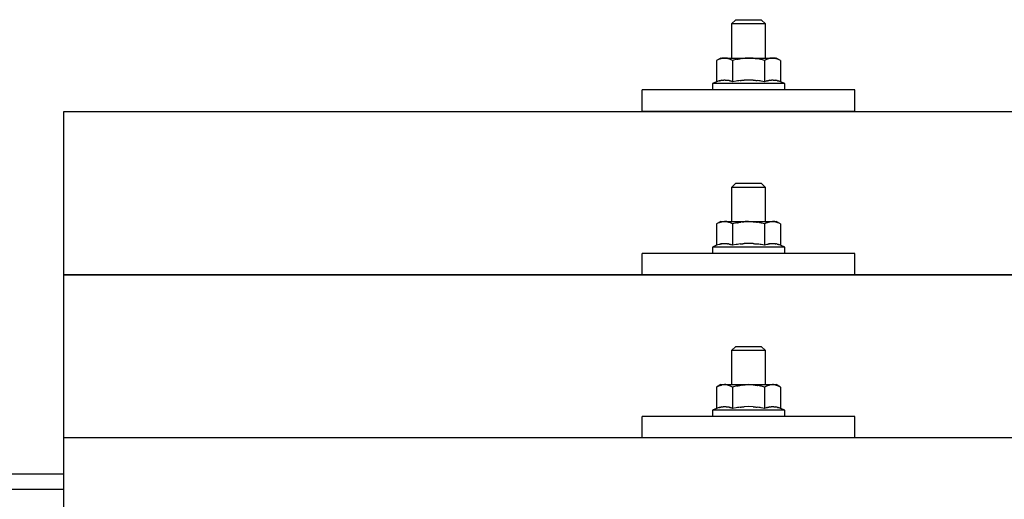
# Model space of a CAD drawing. Units: millimetres. Extents: x 0 to 25230, y 0 to 17820.
# Drawn here: x 5483 to 5715, y 8328 to 8440 of the extents above; entities that cross this region are included whole.
import ezdxf

# ---------------------------------------------------------------- set-up
doc = ezdxf.new("R2010")
doc.units = ezdxf.units.MM
doc.layers.add('YKK_13', color=4, linetype='Continuous', lineweight=30)
doc.layers.add('YKK_A1', color=4, linetype='Continuous', lineweight=30)

msp = doc.modelspace()

# ---------------------------------------------------------------- linework, layer by layer
at = {"layer": 'YKK_13'}
for p, q in [((5651.58, 8440.27), (5650.58, 8439.27)), ((5658.58, 8439.27), (5650.58, 8439.27)), ((5650.58, 8439.27), (5650.58, 8431.27)), ((5651.58, 8440.27), (5657.58, 8440.27)), ((5657.58, 8440.27), (5658.58, 8439.27)), ((5658.58, 8431.27), (5658.58, 8439.27)), ((5648.08, 8431.27), (5647.08, 8430.69)), ((5647.69, 8431.02), (5647.08, 8430.69)), ((5647.08, 8430.69), (5647.08, 8425.69)), ((5647.69, 8431.02), (5647.75, 8431.05)), ((5647.75, 8431.05), (5647.81, 8431.08)), ((5647.81, 8431.08), (5647.87, 8431.11)), ((5647.87, 8431.11), (5647.94, 8431.13)), ((5647.94, 8431.13), (5648, 8431.15)), ((5648, 8431.15), (5648.06, 8431.17)), ((5648.06, 8431.17), (5648.12, 8431.18)), ((5648.08, 8431.27), (5661.08, 8431.27)), ((5648.12, 8431.18), (5648.19, 8431.2)), ((5648.19, 8431.2), (5648.25, 8431.21)), ((5648.25, 8431.21), (5648.31, 8431.21)), ((5648.95, 8431.27), (5648.31, 8431.21)), ((5649.2, 8431.27), (5649.02, 8431.27)), ((5649.28, 8431.26), (5649.2, 8431.27)), ((5649.37, 8431.25), (5649.28, 8431.26)), ((5649.47, 8431.24), (5649.37, 8431.25)), ((5649.65, 8431.2), (5649.47, 8431.24)), ((5649.65, 8431.2), (5649.71, 8431.19)), ((5649.71, 8431.19), (5649.78, 8431.18)), ((5649.78, 8431.18), (5649.84, 8431.16)), ((5649.84, 8431.16), (5649.9, 8431.14)), ((5649.9, 8431.14), (5649.96, 8431.12)), ((5649.96, 8431.12), (5650.02, 8431.1)), ((5650.02, 8431.1), (5650.08, 8431.07)), ((5650.08, 8431.07), (5650.14, 8431.05)), ((5650.14, 8431.05), (5650.2, 8431.02)), ((5650.83, 8430.69), (5650.2, 8431.02)), ((5651.86, 8430.97), (5650.83, 8430.69)), ((5650.83, 8430.69), (5650.83, 8425.69)), ((5651.86, 8430.97), (5651.96, 8430.99)), ((5651.96, 8430.99), (5652.06, 8431.01)), ((5652.06, 8431.01), (5652.17, 8431.03)), ((5652.17, 8431.03), (5652.28, 8431.06)), ((5652.28, 8431.06), (5652.39, 8431.08)), ((5652.39, 8431.08), (5652.5, 8431.1)), ((5652.5, 8431.1), (5652.62, 8431.12)), ((5652.62, 8431.12), (5652.74, 8431.14)), ((5652.74, 8431.14), (5652.87, 8431.16)), ((5653.11, 8431.19), (5652.87, 8431.16)), ((5653.11, 8431.19), (5653.22, 8431.2)), ((5653.22, 8431.2), (5653.33, 8431.22)), ((5653.33, 8431.22), (5653.44, 8431.23)), ((5653.44, 8431.23), (5653.54, 8431.24)), ((5653.54, 8431.24), (5653.63, 8431.24)), ((5653.63, 8431.24), (5653.72, 8431.25)), ((5653.72, 8431.25), (5653.81, 8431.25)), ((5654.58, 8431.27), (5653.81, 8431.25)), ((5655.68, 8431.23), (5654.58, 8431.27)), ((5655.68, 8431.23), (5655.78, 8431.22)), ((5655.78, 8431.22), (5655.89, 8431.21)), ((5655.89, 8431.21), (5655.99, 8431.2)), ((5655.99, 8431.2), (5656.11, 8431.19)), ((5656.11, 8431.19), (5656.22, 8431.17)), ((5656.22, 8431.17), (5656.34, 8431.16)), ((5656.34, 8431.16), (5656.45, 8431.14)), ((5656.45, 8431.14), (5656.58, 8431.12)), ((5656.58, 8431.12), (5656.7, 8431.09)), ((5657.05, 8431.02), (5656.7, 8431.09)), ((5657.26, 8430.97), (5657.05, 8431.02)), ((5657.45, 8430.93), (5657.26, 8430.97)), ((5657.62, 8430.89), (5657.45, 8430.93)), ((5658.33, 8430.69), (5657.62, 8430.89)), ((5658.95, 8431.02), (5658.33, 8430.69)), ((5658.33, 8430.69), (5658.33, 8425.69)), ((5658.95, 8431.02), (5659.01, 8431.05)), ((5659.01, 8431.05), (5659.07, 8431.08)), ((5659.07, 8431.08), (5659.13, 8431.11)), ((5659.13, 8431.11), (5659.19, 8431.13)), ((5659.19, 8431.13), (5659.26, 8431.15)), ((5659.26, 8431.15), (5659.32, 8431.17)), ((5659.32, 8431.17), (5659.38, 8431.18)), ((5659.38, 8431.18), (5659.45, 8431.2)), ((5659.45, 8431.2), (5659.51, 8431.21)), ((5659.51, 8431.21), (5659.57, 8431.21)), ((5660.21, 8431.27), (5659.57, 8431.21)), ((5660.46, 8431.27), (5660.27, 8431.27)), ((5660.54, 8431.26), (5660.46, 8431.27)), ((5660.63, 8431.25), (5660.54, 8431.26)), ((5660.73, 8431.24), (5660.63, 8431.25)), ((5660.91, 8431.2), (5660.73, 8431.24)), ((5660.91, 8431.2), (5660.97, 8431.19)), ((5660.97, 8431.19), (5661.04, 8431.18)), ((5661.04, 8431.18), (5661.1, 8431.16)), ((5662.09, 8430.69), (5661.08, 8431.27)), ((5661.1, 8431.16), (5661.16, 8431.14)), ((5661.16, 8431.14), (5661.22, 8431.12)), ((5661.22, 8431.12), (5661.28, 8431.1)), ((5661.28, 8431.1), (5661.34, 8431.07)), ((5661.34, 8431.07), (5661.4, 8431.05)), ((5661.4, 8431.05), (5661.46, 8431.02)), ((5662.09, 8430.69), (5661.46, 8431.02)), ((5662.09, 8430.69), (5662.09, 8425.69)), ((5647.08, 8425.69), (5646.08, 8425.27)), ((5646.08, 8425.27), (5646.08, 8423.77)), ((5663.08, 8425.27), (5646.08, 8425.27)), ((5647.63, 8425.89), (5647.08, 8425.69)), ((5647.63, 8425.89), (5647.68, 8425.91)), ((5647.68, 8425.91), (5647.74, 8425.93)), ((5647.74, 8425.93), (5647.8, 8425.95)), ((5647.8, 8425.95), (5647.86, 8425.96)), ((5647.86, 8425.96), (5647.93, 8425.98)), ((5647.93, 8425.98), (5647.99, 8426)), ((5647.99, 8426), (5648.06, 8426.01)), ((5648.21, 8426.04), (5648.06, 8426.01)), ((5648.21, 8426.04), (5648.29, 8426.05)), ((5648.29, 8426.05), (5648.37, 8426.07)), ((5648.37, 8426.07), (5648.45, 8426.08)), ((5648.45, 8426.08), (5648.52, 8426.08)), ((5648.52, 8426.08), (5648.6, 8426.09)), ((5648.6, 8426.09), (5648.68, 8426.1)), ((5648.68, 8426.1), (5648.76, 8426.1)), ((5648.76, 8426.1), (5648.83, 8426.11)), ((5648.83, 8426.11), (5648.91, 8426.11)), ((5648.91, 8426.11), (5648.99, 8426.11)), ((5648.99, 8426.11), (5649.07, 8426.1)), ((5649.07, 8426.1), (5649.15, 8426.1)), ((5649.15, 8426.1), (5649.22, 8426.1)), ((5649.22, 8426.1), (5649.3, 8426.09)), ((5649.3, 8426.09), (5649.38, 8426.08)), ((5649.38, 8426.08), (5649.45, 8426.08)), ((5649.45, 8426.08), (5649.53, 8426.07)), ((5649.53, 8426.07), (5649.6, 8426.05)), ((5649.6, 8426.05), (5649.68, 8426.04)), ((5649.68, 8426.04), (5649.75, 8426.03)), ((5649.9, 8426), (5649.75, 8426.03)), ((5650.03, 8425.97), (5649.9, 8426)), ((5650.03, 8425.97), (5650.1, 8425.95)), ((5650.1, 8425.95), (5650.16, 8425.93)), ((5650.16, 8425.93), (5650.21, 8425.92)), ((5650.21, 8425.92), (5650.27, 8425.9)), ((5650.27, 8425.9), (5650.32, 8425.88)), ((5650.83, 8425.69), (5650.32, 8425.88)), ((5651.67, 8425.85), (5650.83, 8425.69)), ((5651.95, 8425.9), (5651.67, 8425.85)), ((5652.28, 8425.94), (5651.95, 8425.9)), ((5652.64, 8425.99), (5652.28, 8425.94)), ((5652.64, 8425.99), (5652.76, 8426.01)), ((5652.76, 8426.01), (5652.88, 8426.02)), ((5652.88, 8426.02), (5652.99, 8426.03)), ((5652.99, 8426.03), (5653.11, 8426.04)), ((5653.11, 8426.04), (5653.21, 8426.05)), ((5653.21, 8426.05), (5653.32, 8426.06)), ((5653.32, 8426.06), (5653.42, 8426.07)), ((5653.42, 8426.07), (5653.52, 8426.07)), ((5654.58, 8426.1), (5653.52, 8426.07)), ((5655.63, 8426.07), (5654.58, 8426.1)), ((5655.63, 8426.07), (5655.73, 8426.07)), ((5655.73, 8426.07), (5655.83, 8426.06)), ((5655.83, 8426.06), (5655.94, 8426.05)), ((5655.94, 8426.05), (5656.05, 8426.05)), ((5656.05, 8426.05), (5656.16, 8426.04)), ((5656.16, 8426.04), (5656.27, 8426.02)), ((5656.27, 8426.02), (5656.39, 8426.01)), ((5656.39, 8426.01), (5656.51, 8426)), ((5656.51, 8426), (5656.63, 8425.98)), ((5656.99, 8425.93), (5656.63, 8425.98)), ((5657.3, 8425.88), (5656.99, 8425.93)), ((5657.57, 8425.83), (5657.3, 8425.88)), ((5658.33, 8425.69), (5657.57, 8425.83)), ((5658.89, 8425.89), (5658.33, 8425.69)), ((5658.89, 8425.89), (5658.94, 8425.91)), ((5658.94, 8425.91), (5659, 8425.93)), ((5659, 8425.93), (5659.06, 8425.95)), ((5659.06, 8425.95), (5659.12, 8425.96)), ((5659.12, 8425.96), (5659.18, 8425.98)), ((5659.18, 8425.98), (5659.25, 8426)), ((5659.25, 8426), (5659.32, 8426.01)), ((5659.47, 8426.04), (5659.32, 8426.01)), ((5659.47, 8426.04), (5659.55, 8426.05)), ((5659.55, 8426.05), (5659.63, 8426.07)), ((5659.63, 8426.07), (5659.7, 8426.08)), ((5659.7, 8426.08), (5659.78, 8426.08)), ((5659.78, 8426.08), (5659.86, 8426.09)), ((5659.86, 8426.09), (5659.94, 8426.1)), ((5659.94, 8426.1), (5660.01, 8426.1)), ((5660.01, 8426.1), (5660.09, 8426.11)), ((5660.09, 8426.11), (5660.17, 8426.11)), ((5660.17, 8426.11), (5660.25, 8426.11)), ((5660.25, 8426.11), (5660.33, 8426.1)), ((5660.33, 8426.1), (5660.4, 8426.1)), ((5660.4, 8426.1), (5660.48, 8426.1)), ((5660.48, 8426.1), (5660.56, 8426.09)), ((5660.56, 8426.09), (5660.63, 8426.08)), ((5660.63, 8426.08), (5660.71, 8426.08)), ((5660.71, 8426.08), (5660.79, 8426.07)), ((5660.79, 8426.07), (5660.86, 8426.05)), ((5660.86, 8426.05), (5660.94, 8426.04)), ((5660.94, 8426.04), (5661.01, 8426.03)), ((5661.16, 8426), (5661.01, 8426.03)), ((5661.29, 8425.97), (5661.16, 8426)), ((5661.29, 8425.97), (5661.35, 8425.95)), ((5661.35, 8425.95), (5661.41, 8425.93)), ((5661.41, 8425.93), (5661.47, 8425.92)), ((5661.47, 8425.92), (5661.53, 8425.9)), ((5661.53, 8425.9), (5661.58, 8425.88)), ((5662.09, 8425.69), (5661.58, 8425.88)), ((5663.08, 8425.27), (5662.09, 8425.69)), ((5663.08, 8423.77), (5663.08, 8425.27)), ((5629.58, 8418.74), (5629.58, 8423.77)), ((5679.58, 8423.77), (5629.58, 8423.77)), ((5663.08, 8423.77), (5646.08, 8423.77)), ((5679.58, 8418.74), (5679.58, 8423.77)), ((5493.58, 8418.74), (7215.58, 8418.74)), ((5493.58, 8230.88), (5493.58, 8418.74)), ((5679.58, 8418.74), (5629.58, 8418.74)), ((5651.58, 8401.86), (5650.58, 8400.86)), ((5651.58, 8401.86), (5657.58, 8401.86)), ((5657.58, 8401.86), (5658.58, 8400.86)), ((5658.58, 8400.86), (5650.58, 8400.86)), ((5650.58, 8400.86), (5650.58, 8392.86)), ((5658.58, 8392.86), (5658.58, 8400.86)), ((5648.08, 8392.86), (5647.08, 8392.28)), ((5647.69, 8392.6), (5647.08, 8392.28)), ((5647.08, 8392.28), (5647.08, 8387.27)), ((5647.69, 8392.6), (5647.75, 8392.63)), ((5647.75, 8392.63), (5647.81, 8392.66)), ((5647.81, 8392.66), (5647.87, 8392.69)), ((5647.87, 8392.69), (5647.94, 8392.71)), ((5647.94, 8392.71), (5648, 8392.73)), ((5648, 8392.73), (5648.06, 8392.75)), ((5648.06, 8392.75), (5648.12, 8392.77)), ((5648.08, 8392.86), (5661.08, 8392.86)), ((5648.12, 8392.77), (5648.19, 8392.78)), ((5648.19, 8392.78), (5648.25, 8392.79)), ((5648.25, 8392.79), (5648.31, 8392.8)), ((5648.95, 8392.86), (5648.31, 8392.8)), ((5649.2, 8392.85), (5649.02, 8392.86)), ((5649.28, 8392.85), (5649.2, 8392.85)), ((5649.37, 8392.84), (5649.28, 8392.85)), ((5649.47, 8392.82), (5649.37, 8392.84)), ((5649.65, 8392.79), (5649.47, 8392.82)), ((5649.65, 8392.79), (5649.71, 8392.77)), ((5649.71, 8392.77), (5649.78, 8392.76)), ((5649.78, 8392.76), (5649.84, 8392.74)), ((5649.84, 8392.74), (5649.9, 8392.72)), ((5649.9, 8392.72), (5649.96, 8392.7)), ((5649.96, 8392.7), (5650.02, 8392.68)), ((5650.02, 8392.68), (5650.08, 8392.66)), ((5650.08, 8392.66), (5650.14, 8392.63)), ((5650.14, 8392.63), (5650.2, 8392.6)), ((5650.83, 8392.28), (5650.2, 8392.6)), ((5651.86, 8392.55), (5650.83, 8392.28)), ((5650.83, 8392.28), (5650.83, 8387.27)), ((5651.86, 8392.55), (5651.96, 8392.57)), ((5651.96, 8392.57), (5652.06, 8392.6)), ((5652.06, 8392.6), (5652.17, 8392.62)), ((5652.17, 8392.62), (5652.28, 8392.64)), ((5652.28, 8392.64), (5652.39, 8392.66)), ((5652.39, 8392.66), (5652.5, 8392.68)), ((5652.5, 8392.68), (5652.62, 8392.7)), ((5652.62, 8392.7), (5652.74, 8392.72)), ((5652.74, 8392.72), (5652.87, 8392.74)), ((5653.11, 8392.77), (5652.87, 8392.74)), ((5653.11, 8392.77), (5653.22, 8392.79)), ((5653.22, 8392.79), (5653.33, 8392.8)), ((5653.33, 8392.8), (5653.44, 8392.81)), ((5653.44, 8392.81), (5653.54, 8392.82)), ((5653.54, 8392.82), (5653.63, 8392.83)), ((5653.63, 8392.83), (5653.72, 8392.83)), ((5653.72, 8392.83), (5653.81, 8392.84)), ((5654.58, 8392.86), (5653.81, 8392.84)), ((5655.68, 8392.81), (5654.58, 8392.86)), ((5655.68, 8392.81), (5655.78, 8392.81)), ((5655.78, 8392.81), (5655.89, 8392.8)), ((5655.89, 8392.8), (5655.99, 8392.79)), ((5655.99, 8392.79), (5656.11, 8392.77)), ((5656.11, 8392.77), (5656.22, 8392.76)), ((5656.22, 8392.76), (5656.34, 8392.74)), ((5656.34, 8392.74), (5656.45, 8392.72)), ((5656.45, 8392.72), (5656.58, 8392.7)), ((5656.58, 8392.7), (5656.7, 8392.68)), ((5657.05, 8392.6), (5656.7, 8392.68)), ((5657.26, 8392.56), (5657.05, 8392.6)), ((5657.45, 8392.51), (5657.26, 8392.56)), ((5657.62, 8392.47), (5657.45, 8392.51)), ((5658.33, 8392.28), (5657.62, 8392.47)), ((5658.95, 8392.6), (5658.33, 8392.28)), ((5658.33, 8392.28), (5658.33, 8387.27)), ((5658.95, 8392.6), (5659.01, 8392.63)), ((5659.01, 8392.63), (5659.07, 8392.66)), ((5659.07, 8392.66), (5659.13, 8392.69)), ((5659.13, 8392.69), (5659.19, 8392.71)), ((5659.19, 8392.71), (5659.26, 8392.73)), ((5659.26, 8392.73), (5659.32, 8392.75)), ((5659.32, 8392.75), (5659.38, 8392.77)), ((5659.38, 8392.77), (5659.45, 8392.78)), ((5659.45, 8392.78), (5659.51, 8392.79)), ((5659.51, 8392.79), (5659.57, 8392.8)), ((5660.21, 8392.86), (5659.57, 8392.8)), ((5660.46, 8392.85), (5660.27, 8392.86)), ((5660.54, 8392.85), (5660.46, 8392.85)), ((5660.63, 8392.84), (5660.54, 8392.85)), ((5660.73, 8392.82), (5660.63, 8392.84)), ((5660.91, 8392.79), (5660.73, 8392.82)), ((5660.91, 8392.79), (5660.97, 8392.77)), ((5660.97, 8392.77), (5661.04, 8392.76)), ((5661.04, 8392.76), (5661.1, 8392.74)), ((5662.09, 8392.28), (5661.08, 8392.86)), ((5661.1, 8392.74), (5661.16, 8392.72)), ((5661.16, 8392.72), (5661.22, 8392.7)), ((5661.22, 8392.7), (5661.28, 8392.68)), ((5661.28, 8392.68), (5661.34, 8392.66)), ((5661.34, 8392.66), (5661.4, 8392.63)), ((5661.4, 8392.63), (5661.46, 8392.6)), ((5662.09, 8392.28), (5661.46, 8392.6)), ((5662.09, 8392.28), (5662.09, 8387.27)), ((5647.63, 8387.48), (5647.08, 8387.27)), ((5647.63, 8387.48), (5647.68, 8387.5)), ((5647.68, 8387.5), (5647.74, 8387.51)), ((5647.74, 8387.51), (5647.8, 8387.53)), ((5647.8, 8387.53), (5647.86, 8387.55)), ((5647.86, 8387.55), (5647.93, 8387.56)), ((5647.93, 8387.56), (5647.99, 8387.58)), ((5647.99, 8387.58), (5648.06, 8387.59)), ((5648.21, 8387.62), (5648.06, 8387.59)), ((5648.21, 8387.62), (5648.29, 8387.64)), ((5648.29, 8387.64), (5648.37, 8387.65)), ((5648.37, 8387.65), (5648.45, 8387.66)), ((5648.45, 8387.66), (5648.52, 8387.67)), ((5648.52, 8387.67), (5648.6, 8387.68)), ((5648.6, 8387.68), (5648.68, 8387.68)), ((5648.68, 8387.68), (5648.76, 8387.69)), ((5648.76, 8387.69), (5648.83, 8387.69)), ((5648.83, 8387.69), (5648.91, 8387.69)), ((5648.91, 8387.69), (5648.99, 8387.69)), ((5648.99, 8387.69), (5649.07, 8387.69)), ((5649.07, 8387.69), (5649.15, 8387.69)), ((5649.15, 8387.69), (5649.22, 8387.68)), ((5649.22, 8387.68), (5649.3, 8387.68)), ((5649.3, 8387.68), (5649.38, 8387.67)), ((5649.38, 8387.67), (5649.45, 8387.66)), ((5649.45, 8387.66), (5649.53, 8387.65)), ((5649.53, 8387.65), (5649.6, 8387.64)), ((5649.6, 8387.64), (5649.68, 8387.63)), ((5649.68, 8387.63), (5649.75, 8387.61)), ((5649.9, 8387.58), (5649.75, 8387.61)), ((5650.03, 8387.55), (5649.9, 8387.58)), ((5650.03, 8387.55), (5650.1, 8387.53)), ((5650.1, 8387.53), (5650.16, 8387.52)), ((5650.16, 8387.52), (5650.21, 8387.5)), ((5650.21, 8387.5), (5650.27, 8387.48)), ((5650.27, 8387.48), (5650.32, 8387.46)), ((5650.83, 8387.27), (5650.32, 8387.46)), ((5651.67, 8387.43), (5650.83, 8387.27)), ((5651.95, 8387.48), (5651.67, 8387.43)), ((5652.28, 8387.53), (5651.95, 8387.48)), ((5652.64, 8387.58), (5652.28, 8387.53)), ((5652.64, 8387.58), (5652.76, 8387.59)), ((5652.76, 8387.59), (5652.88, 8387.61)), ((5652.88, 8387.61), (5652.99, 8387.62)), ((5652.99, 8387.62), (5653.11, 8387.63)), ((5653.11, 8387.63), (5653.21, 8387.64)), ((5653.21, 8387.64), (5653.32, 8387.65)), ((5653.32, 8387.65), (5653.42, 8387.65)), ((5653.42, 8387.65), (5653.52, 8387.66)), ((5654.58, 8387.69), (5653.52, 8387.66)), ((5655.63, 8387.66), (5654.58, 8387.69)), ((5655.63, 8387.66), (5655.73, 8387.65)), ((5655.73, 8387.65), (5655.83, 8387.65)), ((5655.83, 8387.65), (5655.94, 8387.64)), ((5655.94, 8387.64), (5656.05, 8387.63)), ((5656.05, 8387.63), (5656.16, 8387.62)), ((5656.16, 8387.62), (5656.27, 8387.61)), ((5656.27, 8387.61), (5656.39, 8387.59)), ((5656.39, 8387.59), (5656.51, 8387.58)), ((5656.51, 8387.58), (5656.63, 8387.56)), ((5656.99, 8387.51), (5656.63, 8387.56)), ((5657.3, 8387.47), (5656.99, 8387.51)), ((5657.57, 8387.42), (5657.3, 8387.47)), ((5658.33, 8387.27), (5657.57, 8387.42)), ((5658.89, 8387.48), (5658.33, 8387.27)), ((5658.89, 8387.48), (5658.94, 8387.5)), ((5658.94, 8387.5), (5659, 8387.51)), ((5659, 8387.51), (5659.06, 8387.53)), ((5659.06, 8387.53), (5659.12, 8387.55)), ((5659.12, 8387.55), (5659.18, 8387.56)), ((5659.18, 8387.56), (5659.25, 8387.58)), ((5659.25, 8387.58), (5659.32, 8387.59)), ((5659.47, 8387.62), (5659.32, 8387.59)), ((5659.47, 8387.62), (5659.55, 8387.64)), ((5659.55, 8387.64), (5659.63, 8387.65)), ((5659.63, 8387.65), (5659.7, 8387.66)), ((5659.7, 8387.66), (5659.78, 8387.67)), ((5659.78, 8387.67), (5659.86, 8387.68)), ((5659.86, 8387.68), (5659.94, 8387.68)), ((5659.94, 8387.68), (5660.01, 8387.69)), ((5660.01, 8387.69), (5660.09, 8387.69)), ((5660.09, 8387.69), (5660.17, 8387.69)), ((5660.17, 8387.69), (5660.25, 8387.69)), ((5660.25, 8387.69), (5660.33, 8387.69)), ((5660.33, 8387.69), (5660.4, 8387.69)), ((5660.4, 8387.69), (5660.48, 8387.68)), ((5660.48, 8387.68), (5660.56, 8387.68)), ((5660.56, 8387.68), (5660.63, 8387.67)), ((5660.63, 8387.67), (5660.71, 8387.66)), ((5660.71, 8387.66), (5660.79, 8387.65)), ((5660.79, 8387.65), (5660.86, 8387.64)), ((5660.86, 8387.64), (5660.94, 8387.63)), ((5660.94, 8387.63), (5661.01, 8387.61)), ((5661.16, 8387.58), (5661.01, 8387.61)), ((5661.29, 8387.55), (5661.16, 8387.58)), ((5661.29, 8387.55), (5661.35, 8387.53)), ((5661.35, 8387.53), (5661.41, 8387.52)), ((5661.41, 8387.52), (5661.47, 8387.5)), ((5661.47, 8387.5), (5661.53, 8387.48)), ((5661.53, 8387.48), (5661.58, 8387.46)), ((5662.09, 8387.27), (5661.58, 8387.46)), ((5629.58, 8380.33), (5629.58, 8385.36)), ((5679.58, 8385.36), (5629.58, 8385.36)), ((5647.08, 8387.27), (5646.08, 8386.86)), ((5646.08, 8386.86), (5646.08, 8385.36)), ((5663.08, 8386.86), (5646.08, 8386.86)), ((5663.08, 8385.36), (5646.08, 8385.36)), ((5663.08, 8386.86), (5662.09, 8387.27)), ((5663.08, 8385.36), (5663.08, 8386.86)), ((5679.58, 8380.33), (5679.58, 8385.36)), ((5493.58, 8380.33), (7215.58, 8380.33)), ((7215.58, 8380.33), (5493.58, 8380.33)), ((5679.58, 8380.33), (5629.58, 8380.33)), ((5651.58, 8363.51), (5650.58, 8362.51)), ((5658.58, 8362.51), (5650.58, 8362.51)), ((5650.58, 8362.51), (5650.58, 8354.51)), ((5651.58, 8363.51), (5657.58, 8363.51)), ((5657.58, 8363.51), (5658.58, 8362.51)), ((5658.58, 8354.51), (5658.58, 8362.51)), ((5648.08, 8354.51), (5647.08, 8353.93)), ((5647.69, 8354.26), (5647.08, 8353.93)), ((5647.08, 8353.93), (5647.08, 8348.92)), ((5647.69, 8354.26), (5647.75, 8354.29)), ((5647.75, 8354.29), (5647.81, 8354.32)), ((5647.81, 8354.32), (5647.87, 8354.34)), ((5647.87, 8354.34), (5647.94, 8354.37)), ((5647.94, 8354.37), (5648, 8354.39)), ((5648, 8354.39), (5648.06, 8354.41)), ((5648.06, 8354.41), (5648.12, 8354.42)), ((5648.08, 8354.51), (5661.08, 8354.51)), ((5648.12, 8354.42), (5648.19, 8354.43)), ((5648.19, 8354.43), (5648.25, 8354.44)), ((5648.25, 8354.44), (5648.31, 8354.45)), ((5648.95, 8354.51), (5648.31, 8354.45)), ((5649.2, 8354.51), (5649.02, 8354.51)), ((5649.28, 8354.5), (5649.2, 8354.51)), ((5649.37, 8354.49), (5649.28, 8354.5)), ((5649.47, 8354.48), (5649.37, 8354.49)), ((5649.65, 8354.44), (5649.47, 8354.48)), ((5649.65, 8354.44), (5649.71, 8354.43)), ((5649.71, 8354.43), (5649.78, 8354.41)), ((5649.78, 8354.41), (5649.84, 8354.4)), ((5649.84, 8354.4), (5649.9, 8354.38)), ((5649.9, 8354.38), (5649.96, 8354.36)), ((5649.96, 8354.36), (5650.02, 8354.34)), ((5650.02, 8354.34), (5650.08, 8354.31)), ((5650.08, 8354.31), (5650.14, 8354.29)), ((5650.14, 8354.29), (5650.2, 8354.26)), ((5650.83, 8353.93), (5650.2, 8354.26)), ((5651.86, 8354.2), (5650.83, 8353.93)), ((5650.83, 8353.93), (5650.83, 8348.92)), ((5651.86, 8354.2), (5651.96, 8354.23)), ((5651.96, 8354.23), (5652.06, 8354.25)), ((5652.06, 8354.25), (5652.17, 8354.27)), ((5652.17, 8354.27), (5652.28, 8354.3)), ((5652.28, 8354.3), (5652.39, 8354.32)), ((5652.39, 8354.32), (5652.5, 8354.34)), ((5652.5, 8354.34), (5652.62, 8354.36)), ((5652.62, 8354.36), (5652.74, 8354.38)), ((5652.74, 8354.38), (5652.87, 8354.39)), ((5653.11, 8354.43), (5652.87, 8354.39)), ((5653.11, 8354.43), (5653.22, 8354.44)), ((5653.22, 8354.44), (5653.33, 8354.45)), ((5653.33, 8354.45), (5653.44, 8354.47)), ((5653.44, 8354.47), (5653.54, 8354.47)), ((5653.54, 8354.47), (5653.63, 8354.48)), ((5653.63, 8354.48), (5653.72, 8354.49)), ((5653.72, 8354.49), (5653.81, 8354.49)), ((5654.58, 8354.51), (5653.81, 8354.49)), ((5655.68, 8354.47), (5654.58, 8354.51)), ((5655.68, 8354.47), (5655.78, 8354.46)), ((5655.78, 8354.46), (5655.89, 8354.45)), ((5655.89, 8354.45), (5655.99, 8354.44)), ((5655.99, 8354.44), (5656.11, 8354.43)), ((5656.11, 8354.43), (5656.22, 8354.41)), ((5656.22, 8354.41), (5656.34, 8354.4)), ((5656.34, 8354.4), (5656.45, 8354.38)), ((5656.45, 8354.38), (5656.58, 8354.35)), ((5656.58, 8354.35), (5656.7, 8354.33)), ((5657.05, 8354.26), (5656.7, 8354.33)), ((5657.26, 8354.21), (5657.05, 8354.26)), ((5657.45, 8354.17), (5657.26, 8354.21)), ((5657.62, 8354.13), (5657.45, 8354.17)), ((5658.33, 8353.93), (5657.62, 8354.13)), ((5658.95, 8354.26), (5658.33, 8353.93)), ((5658.33, 8353.93), (5658.33, 8348.92)), ((5658.95, 8354.26), (5659.01, 8354.29)), ((5659.01, 8354.29), (5659.07, 8354.32)), ((5659.07, 8354.32), (5659.13, 8354.34)), ((5659.13, 8354.34), (5659.19, 8354.37)), ((5659.19, 8354.37), (5659.26, 8354.39)), ((5659.26, 8354.39), (5659.32, 8354.41)), ((5659.32, 8354.41), (5659.38, 8354.42)), ((5659.38, 8354.42), (5659.45, 8354.43)), ((5659.45, 8354.43), (5659.51, 8354.44)), ((5659.51, 8354.44), (5659.57, 8354.45)), ((5660.21, 8354.51), (5659.57, 8354.45)), ((5660.46, 8354.51), (5660.27, 8354.51)), ((5660.54, 8354.5), (5660.46, 8354.51)), ((5660.63, 8354.49), (5660.54, 8354.5)), ((5660.73, 8354.48), (5660.63, 8354.49)), ((5660.91, 8354.44), (5660.73, 8354.48)), ((5660.91, 8354.44), (5660.97, 8354.43)), ((5660.97, 8354.43), (5661.04, 8354.41)), ((5661.04, 8354.41), (5661.1, 8354.4)), ((5662.09, 8353.93), (5661.08, 8354.51)), ((5661.1, 8354.4), (5661.16, 8354.38)), ((5661.16, 8354.38), (5661.22, 8354.36)), ((5661.22, 8354.36), (5661.28, 8354.34)), ((5661.28, 8354.34), (5661.34, 8354.31)), ((5661.34, 8354.31), (5661.4, 8354.29)), ((5661.4, 8354.29), (5661.46, 8354.26)), ((5662.09, 8353.93), (5661.46, 8354.26)), ((5662.09, 8353.93), (5662.09, 8348.92)), ((5647.08, 8348.92), (5646.08, 8348.51)), ((5646.08, 8348.51), (5646.08, 8347.01)), ((5663.08, 8348.51), (5646.08, 8348.51)), ((5647.63, 8349.13), (5647.08, 8348.92)), ((5647.63, 8349.13), (5647.68, 8349.15)), ((5647.68, 8349.15), (5647.74, 8349.17)), ((5647.74, 8349.17), (5647.8, 8349.19)), ((5647.8, 8349.19), (5647.86, 8349.2)), ((5647.86, 8349.2), (5647.93, 8349.22)), ((5647.93, 8349.22), (5647.99, 8349.23)), ((5647.99, 8349.23), (5648.06, 8349.25)), ((5648.21, 8349.28), (5648.06, 8349.25)), ((5648.21, 8349.28), (5648.29, 8349.29)), ((5648.29, 8349.29), (5648.37, 8349.3)), ((5648.37, 8349.3), (5648.45, 8349.31)), ((5648.45, 8349.31), (5648.52, 8349.32)), ((5648.52, 8349.32), (5648.6, 8349.33)), ((5648.6, 8349.33), (5648.68, 8349.34)), ((5648.68, 8349.34), (5648.76, 8349.34)), ((5648.76, 8349.34), (5648.83, 8349.34)), ((5648.83, 8349.34), (5648.91, 8349.35)), ((5648.91, 8349.35), (5648.99, 8349.35)), ((5648.99, 8349.35), (5649.07, 8349.34)), ((5649.07, 8349.34), (5649.15, 8349.34)), ((5649.15, 8349.34), (5649.22, 8349.34)), ((5649.22, 8349.34), (5649.3, 8349.33)), ((5649.3, 8349.33), (5649.38, 8349.32)), ((5649.38, 8349.32), (5649.45, 8349.31)), ((5649.45, 8349.31), (5649.53, 8349.3)), ((5649.53, 8349.3), (5649.6, 8349.29)), ((5649.6, 8349.29), (5649.68, 8349.28)), ((5649.68, 8349.28), (5649.75, 8349.27)), ((5649.9, 8349.24), (5649.75, 8349.27)), ((5650.03, 8349.2), (5649.9, 8349.24)), ((5650.03, 8349.2), (5650.1, 8349.19)), ((5650.1, 8349.19), (5650.16, 8349.17)), ((5650.16, 8349.17), (5650.21, 8349.15)), ((5650.21, 8349.15), (5650.27, 8349.14)), ((5650.27, 8349.14), (5650.32, 8349.12)), ((5650.83, 8348.92), (5650.32, 8349.12)), ((5651.67, 8349.09), (5650.83, 8348.92)), ((5651.95, 8349.13), (5651.67, 8349.09)), ((5652.28, 8349.18), (5651.95, 8349.13)), ((5652.64, 8349.23), (5652.28, 8349.18)), ((5652.64, 8349.23), (5652.76, 8349.25)), ((5652.76, 8349.25), (5652.88, 8349.26)), ((5652.88, 8349.26), (5652.99, 8349.27)), ((5652.99, 8349.27), (5653.11, 8349.28)), ((5653.11, 8349.28), (5653.21, 8349.29)), ((5653.21, 8349.29), (5653.32, 8349.3)), ((5653.32, 8349.3), (5653.42, 8349.31)), ((5653.42, 8349.31), (5653.52, 8349.31)), ((5654.58, 8349.34), (5653.52, 8349.31)), ((5655.63, 8349.31), (5654.58, 8349.34)), ((5655.63, 8349.31), (5655.73, 8349.31)), ((5655.73, 8349.31), (5655.83, 8349.3)), ((5655.83, 8349.3), (5655.94, 8349.29)), ((5655.94, 8349.29), (5656.05, 8349.28)), ((5656.05, 8349.28), (5656.16, 8349.27)), ((5656.16, 8349.27), (5656.27, 8349.26)), ((5656.27, 8349.26), (5656.39, 8349.25)), ((5656.39, 8349.25), (5656.51, 8349.23)), ((5656.51, 8349.23), (5656.63, 8349.22)), ((5656.99, 8349.17), (5656.63, 8349.22)), ((5657.3, 8349.12), (5656.99, 8349.17)), ((5657.57, 8349.07), (5657.3, 8349.12)), ((5658.33, 8348.92), (5657.57, 8349.07)), ((5658.89, 8349.13), (5658.33, 8348.92)), ((5658.89, 8349.13), (5658.94, 8349.15)), ((5658.94, 8349.15), (5659, 8349.17)), ((5659, 8349.17), (5659.06, 8349.19)), ((5659.06, 8349.19), (5659.12, 8349.2)), ((5659.12, 8349.2), (5659.18, 8349.22)), ((5659.18, 8349.22), (5659.25, 8349.23)), ((5659.25, 8349.23), (5659.32, 8349.25)), ((5659.47, 8349.28), (5659.32, 8349.25)), ((5659.47, 8349.28), (5659.55, 8349.29)), ((5659.55, 8349.29), (5659.63, 8349.3)), ((5659.63, 8349.3), (5659.7, 8349.31)), ((5659.7, 8349.31), (5659.78, 8349.32)), ((5659.78, 8349.32), (5659.86, 8349.33)), ((5659.86, 8349.33), (5659.94, 8349.34)), ((5659.94, 8349.34), (5660.01, 8349.34)), ((5660.01, 8349.34), (5660.09, 8349.34)), ((5660.09, 8349.34), (5660.17, 8349.35)), ((5660.17, 8349.35), (5660.25, 8349.35)), ((5660.25, 8349.35), (5660.33, 8349.34)), ((5660.33, 8349.34), (5660.4, 8349.34)), ((5660.4, 8349.34), (5660.48, 8349.34)), ((5660.48, 8349.34), (5660.56, 8349.33)), ((5660.56, 8349.33), (5660.63, 8349.32)), ((5660.63, 8349.32), (5660.71, 8349.31)), ((5660.71, 8349.31), (5660.79, 8349.3)), ((5660.79, 8349.3), (5660.86, 8349.29)), ((5660.86, 8349.29), (5660.94, 8349.28)), ((5660.94, 8349.28), (5661.01, 8349.27)), ((5661.16, 8349.24), (5661.01, 8349.27)), ((5661.29, 8349.2), (5661.16, 8349.24)), ((5661.29, 8349.2), (5661.35, 8349.19)), ((5661.35, 8349.19), (5661.41, 8349.17)), ((5661.41, 8349.17), (5661.47, 8349.15)), ((5661.47, 8349.15), (5661.53, 8349.14)), ((5661.53, 8349.14), (5661.58, 8349.12)), ((5662.09, 8348.92), (5661.58, 8349.12)), ((5663.08, 8348.51), (5662.09, 8348.92)), ((5663.08, 8347.01), (5663.08, 8348.51)), ((5629.58, 8341.98), (5629.58, 8347.01)), ((5679.58, 8347.01), (5629.58, 8347.01)), ((5663.08, 8347.01), (5646.08, 8347.01)), ((5679.58, 8341.98), (5679.58, 8347.01)), ((7215.58, 8341.98), (5493.58, 8341.98)), ((5679.58, 8341.98), (5629.58, 8341.98))]:
    msp.add_line(p, q, dxfattribs=at)
at = {"layer": 'YKK_A1'}
for p, q in [((5415.58, 8333.57), (5493.58, 8333.57)), ((5415.58, 8329.98), (5493.58, 8329.98))]:
    msp.add_line(p, q, dxfattribs=at)

doc.saveas('drawing.dxf')
